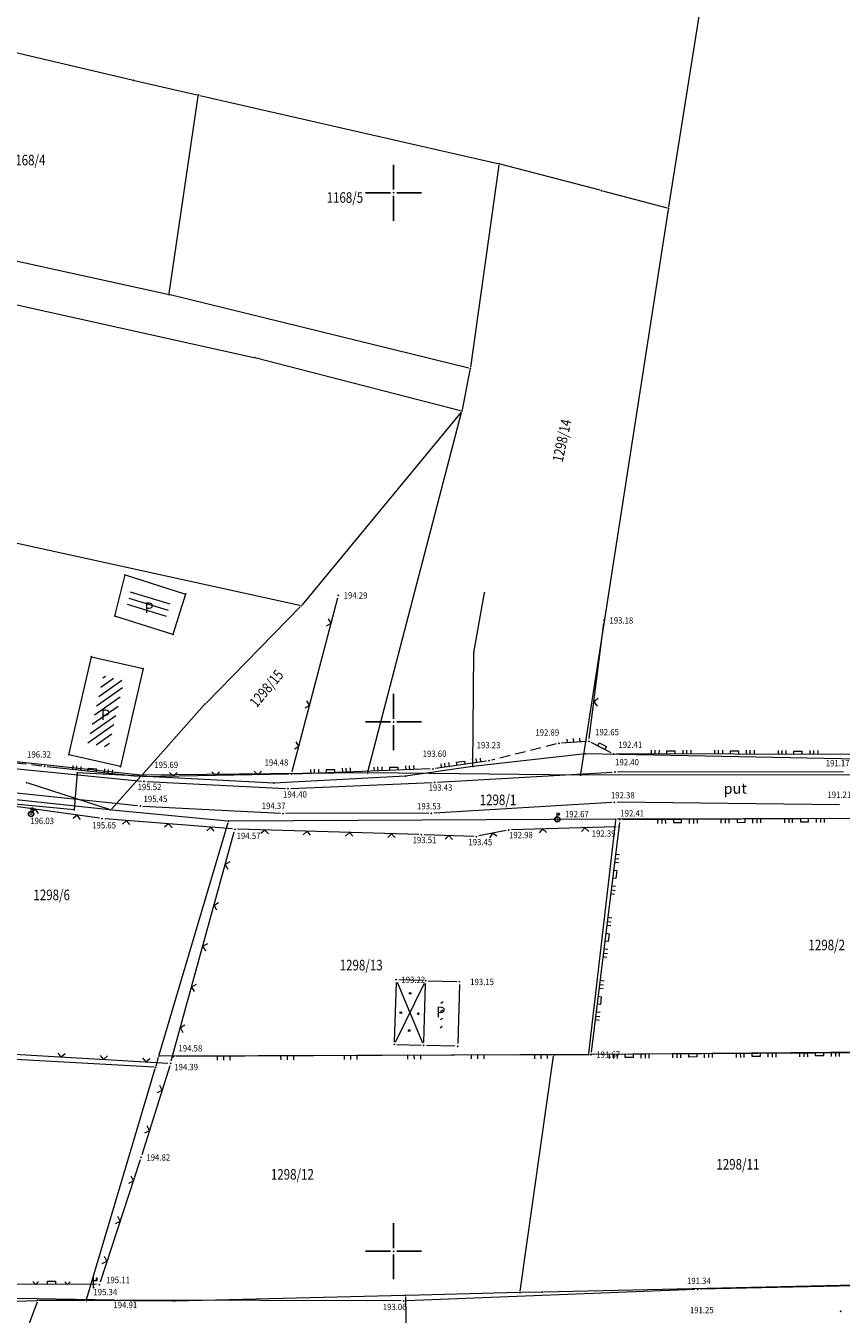
# Model space of a CAD drawing. Units: millimetres. Extents: x 7526130 to 7526805, y 4820990 to 4822100.
# Drawn here: x 7526615 to 7526692, y 4821744 to 4821866 of the extents above; entities that cross this region are included whole.
import ezdxf
from ezdxf.enums import TextEntityAlignment as Align

# ---------------------------------------------------------------- set-up
doc = ezdxf.new("R2010")
doc.units = ezdxf.units.MM
doc.header["$LTSCALE"] = 0.5
doc.linetypes.add('CRTICE', pattern=[3, 2, -1])
for name, color, linetype, lineweight in [('101_Parcele_granice', 7, 'Continuous', 13), ('102_Broj_parcele', 7, 'Continuous', 13), ('104_Objekti_granice', 1, 'Continuous', 13), ('106_Objekti_srafure', 1, 'Continuous', 13), ('107_Detalj_linije', 1, 'Continuous', 13), ('108_Topografski_znaci', 1, 'Continuous', 13), ('121_Detaljne_tacke_kote', 32, 'Continuous', 13), ('124_Geo_tekst', 7, 'Continuous', 13), ('128_Telekomunikacije', 200, 'Continuous', 13), ('133_Spratnost', 7, 'Continuous', 13)]:
    doc.layers.add(name, color=color, linetype=linetype, lineweight=lineweight)
for name, color, linetype in [('115_Katastarske_tacke', 7, 'Continuous'), ('116_Katastarske_tacke_objekti', 7, 'Continuous'), ('120_Detaljne_tacke', 7, 'Continuous'), ('130_Detaljne_konstruisane_tacke', 7, 'Continuous'), ('Opis Lista', 7, 'Continuous'), ('Opis_lista', 7, 'Continuous')]:
    doc.layers.add(name, color=color, linetype=linetype)
doc.styles.add('kote', font='geodet__.shx')
doc.styles.add('oznake', font='yusimc.shx')
doc.styles.add('style1', font='#ARIALN.TTF')

# ---------------------------------------------------------------- blocks, each defined once
blk = doc.blocks.new('T513')
at = {"linetype": 'Continuous'}
for p, q in [((0, 0), (0, 2)), ((0, 1.4), (0.7, 1.4)), ((0.5, 1.8), (0.5, 1.4)), ((0.7, 1.8), (0.5, 1.8)), ((0.7, 1.4), (0.7, 1.8))]:
    blk.add_line(p, q, dxfattribs=at)
blk = doc.blocks.new('T457')
at = {"linetype": 'Continuous'}
for p, q in [((0, 0.5), (0, 1.25)), ((0, 1), (0.5, 1)), ((0.5, 1), (0.25, 1.25)), ((0.5, 1), (0.25, 0.75))]:
    blk.add_line(p, q, dxfattribs=at)
for radius in [0.5, 0.43]:
    blk.add_circle((0, 0), radius, dxfattribs=at)
blk = doc.blocks.new('L18')
at = {"linetype": 'Continuous'}
for p, q in [((-0.9375, 0.1875), (-0.9375, 0)), ((-0.75, 0), (-0.75, 0.1875)), ((-0.5625, 0.1875), (-0.5625, 0)), ((-0.1875, 0.15), (0.1875, 0.15)), ((-0.1875, 0), (-0.1875, 0.15)), ((0.1875, 0.15), (0.1875, 0)), ((0.5625, 0.1875), (0.5625, 0)), ((0.75, 0), (0.75, 0.1875)), ((0.9375, 0.1875), (0.9375, 0))]:
    blk.add_line(p, q, dxfattribs=at)
blk = doc.blocks.new('L35')
at = {"linetype": 'Continuous'}
for p, q in [((-0.3, 0), (-0.3, 0.175)), ((0, 0), (0, 0.175)), ((0.3, 0), (0.3, 0.175))]:
    blk.add_line(p, q, dxfattribs=at)
blk = doc.blocks.new('L12')
at = {"linetype": 'Continuous'}
for p, q in [((-0.175, 0.175), (0, 0)), ((0, 0), (0.175, 0.175))]:
    blk.add_line(p, q, dxfattribs=at)
blk = doc.blocks.new('L22')
at = {"linetype": 'Continuous'}
for p, q in [((-0.881, 0.131), (-0.75, 0)), ((-0.75, 0), (-0.618, 0.131)), ((-0.187, 0.15), (0.188, 0.15)), ((-0.187, 0), (-0.187, 0.15)), ((0.188, 0.15), (0.188, 0)), ((0.619, 0.131), (0.75, 0)), ((0.75, 0), (0.882, 0.131))]:
    blk.add_line(p, q, dxfattribs=at)
blk = doc.blocks.new('L5')
at = {"linetype": 'Continuous'}
for p, q in [((-0.1875, 0.15), (0.1875, 0.15)), ((-0.1875, 0), (-0.1875, 0.15)), ((0.1875, 0.15), (0.1875, 0))]:
    blk.add_line(p, q, dxfattribs=at)
blk = doc.blocks.new('KRSTIC')
at = {"layer": 'Opis Lista'}
for p, q in [((0, 0.6), (0, 5.3)), ((0.6, 0), (5.3, 0)), ((-0.6, 0), (-5.3, 0)), ((0, -0.6), (0, -5.3))]:
    blk.add_line(p, q, dxfattribs=at)
blk.add_point((0, 0), dxfattribs=at)

msp = doc.modelspace()

# ---------------------------------------------------------------- hatches: boundary and pattern name
at = {"layer": '106_Objekti_srafure'}
h = msp.add_hatch(dxfattribs=at)
h.set_pattern_fill('LINE', color=256, scale=6, angle=35, style=0)
h.set_pattern_definition([(35, (0, 0), (-0.34414586181, 0.491491226573), [])])
h.paths.add_polyline_path([(7526622.58, 4821804.36), (7526624.52, 4821803.91), (7526623.06, 4821797.58), (7526621.12, 4821798.03)])
h = msp.add_hatch(dxfattribs=at)
h.set_pattern_fill('LINE', color=256, scale=6, angle=38.205, style=0)
h.set_pattern_definition([(38.205, (0, 0), (-0.371086183172, 0.471481754322), [])])
h.paths.add_polyline_path([(7526654.69, 4821774), (7526654.49, 4821774.01), (7526654.39, 4821770.91), (7526654.59, 4821770.91)])

# ---------------------------------------------------------------- linework, layer by layer
at = {"layer": '101_Parcele_granice', "linetype": 'Continuous'}
for p, q in [((7526676.01, 4821848.66), (7526682.77, 4821890.93)), ((7526603.56, 4821865.76, 1.09), (7526625.29, 4821860.66, 195.33)), ((7526625.53, 4821860.6, 192.53), (7526631.44, 4821859.26, 3.89)), ((7526628.8, 4821840.49), (7526631.54, 4821859.11)), ((7526631.68, 4821859.2, 0.83), (7526659.85, 4821852.77, 192.99)), ((7526659.95, 4821852.62, 192.58), (7526657.26, 4821833.51, 1.24)), ((7526669.51, 4821850.24, 193.23), (7526660.09, 4821852.71, 193.81)), ((7526669.75, 4821850.18, 189.55), (7526675.87, 4821848.57, 3.67)), ((7526667.7, 4821795.11), (7526675.97, 4821848.42)), ((7526628.66, 4821840.4), (7526609.95, 4821844.48)), ((7526608.9, 4821840.62, 0.85), (7526636.78, 4821834.44, 193.97)), ((7526657.12, 4821833.42), (7526628.9, 4821840.34)), ((7526656.34, 4821829.4, 193.63), (7526637.02, 4821834.38, 194.81)), ((7526657.22, 4821833.27, 5.91), (7526656.48, 4821829.49, 187.71)), ((7526656.38, 4821829.27, 193.62), (7526641.35, 4821811.08, 194.42)), ((7526647.57, 4821795.3, 0.68), (7526656.43, 4821829.25, 192.94)), ((7526641.15, 4821811.01, 193.89), (7526596.79, 4821820.71, 0.53)), ((7526641.18, 4821810.89, 194.42), (7526632.28, 4821801.79, 194.81)), ((7526632.11, 4821801.61, 192.1), (7526626.29, 4821795.07, 2.71)), ((7526626.09, 4821794.99), (7526589.7, 4821798.84)), ((7526626.13, 4821794.89, 5.53), (7526623.35, 4821791.77, 190.08)), ((7526647.42, 4821795.18), (7526626.33, 4821794.98)), ((7526667.56, 4821794.99), (7526647.66, 4821795.18)), ((7526713.59, 4821795), (7526667.8, 4821794.99)), ((7526623.15, 4821791.69, 193.86), (7526609.5, 4821793.15, 1.75)), ((7526623.15, 4821791.72, 195.61), (7526615.46, 4821794.23, 195.81)), ((7526634.3, 4821790.64, 2.18), (7526623.39, 4821791.67, 193.43)), ((7526670.88, 4821790.81), (7526634.54, 4821790.63)), ((7526668.46, 4821768.69), (7526670.99, 4821790.69)), ((7526712.37, 4821790.93), (7526671.12, 4821790.81)), ((7526627.86, 4821768.56), (7526634.38, 4821790.51)), ((7526705.76, 4821768.81), (7526668.57, 4821768.57)), ((7526627.39, 4821767.39), (7526604.64, 4821768.66)), ((7526627.55, 4821767.5), (7526627.78, 4821768.32)), ((7526665.03, 4821768.55), (7526627.94, 4821768.44)), ((7526661.97, 4821746.21), (7526665.13, 4821768.43)), ((7526665.27, 4821768.55), (7526668.33, 4821768.57)), ((7526620.99, 4821745.45), (7526627.47, 4821767.26)), ((7526698.25, 4821746.89, 200.08), (7526664.19, 4821746.14, 0.73)), ((7526651.03, 4821745.82, 1.15), (7526629.37, 4821745.29, 199.66)), ((7526651.22, 4821741.97), (7526651.15, 4821745.7)), ((7526661.83, 4821746.09), (7526651.27, 4821745.82)), ((7526663.95, 4821746.14), (7526662.07, 4821746.09)), ((7526613.44, 4821745.24), (7526616.26, 4821745.35)), ((7526615.26, 4821742.3), (7526616.34, 4821745.23)), ((7526620.83, 4821745.33), (7526616.5, 4821745.35)), ((7526629.13, 4821745.29, 197.79), (7526621.07, 4821745.33, 3.02))]:
    msp.add_line(p, q, dxfattribs=at)
at = {"layer": '104_Objekti_granice'}
for p, q in [((7526650.24, 4821775.39, 193.22), (7526650.07, 4821769.79, 193.22)), ((7526652.78, 4821775.56, 194.3), (7526650.49, 4821775.63, 193.22)), ((7526652.86, 4821769.71, 194.3), (7526653.02, 4821775.3, 194.3)), ((7526653.28, 4821775.55, 194.3), (7526655.98, 4821775.47, 194.3)), ((7526656.22, 4821775.21, 194.3), (7526656.06, 4821769.61, 194.3)), ((7526650.31, 4821769.53, 193.22), (7526652.6, 4821769.46, 194.3)), ((7526655.8, 4821769.37, 194.3), (7526653.1, 4821769.45, 194.3))]:
    msp.add_line(p, q, dxfattribs=at)
for points in [[(7526624.63, 4821813.89), (7526630.35, 4821812.09), (7526629.15, 4821808.27), (7526623.66, 4821810.01), (7526624.63, 4821813.89)], [(7526621.45, 4821806.16), (7526626.32, 4821805.04), (7526624.19, 4821795.78), (7526619.32, 4821796.9), (7526621.45, 4821806.16)]]:
    msp.add_lwpolyline(points, dxfattribs=at)
at = {"layer": '106_Objekti_srafure'}
for p, q in [((7526628.72, 4821810.54), (7526625, 4821811.68)), ((7526628.9, 4821811.12), (7526625.15, 4821812.26)), ((7526628.54, 4821809.97), (7526624.86, 4821811.1)), ((7526650.17, 4821769.76, 193.22), (7526652.92, 4821775.33, 194.3)), ((7526650.34, 4821775.41, 193.22), (7526652.75, 4821769.69, 194.3))]:
    msp.add_line(p, q, dxfattribs=at)
at = {"layer": '107_Detalj_linije'}
for p, q in [((7526640.42, 4821795.31, 194.48), (7526644.72, 4821811.72, 194.29)), ((7526668.5, 4821798.43, 192.65), (7526669.87, 4821809.34, 193.18)), ((7526668.22, 4821798.17, 192.65), (7526665.87, 4821798, 192.89)), ((7526670.58, 4821797.09, 192.41), (7526668.69, 4821798.07, 192.65)), ((7526693.36, 4821796.93, 190.97), (7526671.06, 4821796.98, 192.41)), ((7526608.63, 4821796.13, 196.92), (7526626.17, 4821794.42, 195.52)), ((7526625.77, 4821794.85, 195.69), (7526617.27, 4821795.77, 196.32)), ((7526653.47, 4821795.56, 193.6), (7526640.61, 4821795.08, 194.48)), ((7526658.77, 4821796.3, 193.23), (7526653.96, 4821795.61, 193.6)), ((7526640.11, 4821795.07, 194.48), (7526626.27, 4821794.82, 195.69)), ((7526626.67, 4821794.38, 195.52), (7526639.78, 4821793.71, 194.4)), ((7526654.14, 4821794.31, 193.43), (7526670.67, 4821795.26, 192.4)), ((7526671.17, 4821795.28, 192.4), (7526692.52, 4821795.31, 191.17)), ((7526625.81, 4821792.07, 195.45), (7526608.11, 4821793.95, 196.83)), ((7526640.28, 4821793.71, 194.4), (7526653.65, 4821794.28, 193.43)), ((7526622.21, 4821790.9, 195.65), (7526614.05, 4821792.04, 196.23)), ((7526639.3, 4821791.36, 194.37), (7526626.31, 4821792.03, 195.45)), ((7526670.62, 4821792.4, 192.38), (7526653.83, 4821791.38, 193.53)), ((7526692.15, 4821792.16, 191.21), (7526671.12, 4821792.41, 192.38)), ((7526634.77, 4821789.89, 194.57), (7526622.71, 4821790.85, 195.65)), ((7526653.33, 4821791.37, 193.53), (7526639.8, 4821791.34, 194.37)), ((7526694.06, 4821790.89, 190.94), (7526671.63, 4821790.76, 192.41)), ((7526628.99, 4821767.99, 194.39), (7526634.95, 4821789.63, 194.57)), ((7526652.38, 4821789.37, 193.51), (7526635.26, 4821789.86, 194.57)), ((7526660.64, 4821789.74, 192.98), (7526658.07, 4821789.23, 193.45)), ((7526671.04, 4821790.09, 192.39), (7526661.13, 4821789.8, 192.98)), ((7526671.35, 4821790.51, 192.41), (7526668.69, 4821768.81, 191.67)), ((7526657.57, 4821789.19, 193.45), (7526652.88, 4821789.35, 193.51)), ((7526604.53, 4821769.18), (7526628.68, 4821767.77, 194.39)), ((7526705.62, 4821768.88, 189.98), (7526668.91, 4821768.57, 191.67)), ((7526668.41, 4821768.57, 191.67), (7526629.44, 4821768.38, 194.58)), ((7526628.85, 4821767.51, 194.39), (7526626.22, 4821759.1, 194.82)), ((7526626.06, 4821758.62, 194.82), (7526622.26, 4821747.08, 195.11)), ((7526621.93, 4821746.84, 195.11), (7526607.43, 4821746.92, 196.05)), ((7526700.61, 4821746.9, 190.35), (7526678.98, 4821746.4, 191.34)), ((7526623.64, 4821745.37, 194.91), (7526607.37, 4821745.65, 196.11)), ((7526678.48, 4821746.39, 191.34), (7526651.21, 4821745.32, 193.06)), ((7526650.71, 4821745.31, 193.06), (7526624.14, 4821745.36, 194.91))]:
    msp.add_line(p, q, dxfattribs=at)
at = {"layer": '107_Detalj_linije', "linetype": 'CRTICE'}
for p, q in [((7526616.77, 4821795.83, 196.32), (7526608.2, 4821796.82, 197.07)), ((7526665.38, 4821797.92, 192.89), (7526659.26, 4821796.39, 193.23))]:
    msp.add_line(p, q, dxfattribs=at)
at = {"layer": '108_Topografski_znaci'}
for centre in [(7526651.56, 4821774.36), (7526650.68, 4821772.53), (7526652.34, 4821772.43), (7526651.48, 4821770.85)]:
    msp.add_circle(centre, 0.08, dxfattribs=at)
at = {"layer": '115_Katastarske_tacke', "linetype": 'Continuous'}
for p in [(7526625.41, 4821860.63, 196.42), (7526631.56, 4821859.23), (7526659.97, 4821852.74, 193.82), (7526669.63, 4821850.21, 193.22), (7526675.99, 4821848.54), (7526628.78, 4821840.37), (7526636.9, 4821834.41, 194.82), (7526657.24, 4821833.39), (7526656.46, 4821829.37, 193.62), (7526641.27, 4821810.98, 194.42), (7526632.19, 4821801.7, 194.81), (7526626.21, 4821794.98), (7526647.54, 4821795.18), (7526667.68, 4821794.99), (7526615.34, 4821794.27, 195.81), (7526623.27, 4821791.68, 195.61), (7526671, 4821790.81), (7526634.42, 4821790.63), (7526627.82, 4821768.44), (7526665.15, 4821768.55), (7526668.45, 4821768.57), (7526627.51, 4821767.38), (7526651.15, 4821745.82), (7526661.95, 4821746.09), (7526664.07, 4821746.14), (7526616.38, 4821745.35), (7526620.95, 4821745.33), (7526629.25, 4821745.29, 200.81)]:
    msp.add_point(p, dxfattribs=at)
at = {"layer": '116_Katastarske_tacke_objekti', "linetype": 'Continuous'}
for p in [(7526624.63, 4821813.89), (7526630.35, 4821812.09), (7526623.66, 4821810.01), (7526629.15, 4821808.27), (7526621.45, 4821806.16), (7526626.32, 4821805.04), (7526619.32, 4821796.9), (7526624.19, 4821795.78)]:
    msp.add_point(p, dxfattribs=at)
at = {"layer": '120_Detaljne_tacke'}
for p in [(7526644.78, 4821811.96, 194.29), (7526669.9, 4821809.59, 193.18), (7526665.62, 4821797.98, 192.89), (7526668.47, 4821798.18, 192.65), (7526670.81, 4821796.98, 192.41), (7526617.02, 4821795.8, 196.32), (7526653.72, 4821795.57, 193.6), (7526659.02, 4821796.33, 193.23), (7526626.02, 4821794.82, 195.69), (7526626.42, 4821794.39, 195.52), (7526640.36, 4821795.07, 194.48), (7526670.92, 4821795.28, 192.4), (7526640.03, 4821793.69, 194.4), (7526653.89, 4821794.29, 193.43), (7526626.06, 4821792.05, 195.45), (7526670.87, 4821792.41, 192.38), (7526615.74, 4821791.3, 196.03), (7526622.46, 4821790.86, 195.65), (7526639.55, 4821791.34, 194.37), (7526653.58, 4821791.37, 193.53), (7526665.47, 4821790.8, 192.67), (7526671.38, 4821790.76, 192.41), (7526635.01, 4821789.87, 194.57), (7526660.88, 4821789.79, 192.98), (7526671.29, 4821790.1, 192.39), (7526652.63, 4821789.36, 193.51), (7526657.82, 4821789.18, 193.45), (7526650.24, 4821775.64, 193.22), (7526656.23, 4821775.46, 194.3), (7526628.93, 4821767.75, 194.39), (7526629.19, 4821768.38, 194.58), (7526668.66, 4821768.57, 191.67), (7526626.14, 4821758.86, 194.82), (7526621.65, 4821746.54, 195.34), (7526622.18, 4821746.84, 195.11), (7526678.73, 4821746.4, 191.34), (7526623.89, 4821745.36, 194.91), (7526650.96, 4821745.31, 193.06), (7526692.24, 4821744.32, 190.75)]:
    msp.add_point(p, dxfattribs=at)
at = {"layer": '128_Telekomunikacije'}
for points in [[(7526657.5, 4821795.78), (7526657.58, 4821806.57), (7526658.58, 4821812.2)], [(7526716.46, 4821796.06), (7526668.14, 4821797), (7526657.5, 4821795.78), (7526651.13, 4821794.88), (7526638.68, 4821794.22), (7526620.11, 4821795.2), (7526619.82, 4821791.69), (7526584.08, 4821795.1)]]:
    msp.add_lwpolyline(points, dxfattribs=at)
for p in [(7526658.58, 4821812.2), (7526657.58, 4821806.57), (7526668.14, 4821797), (7526657.5, 4821795.78), (7526620.11, 4821795.2), (7526651.13, 4821794.88), (7526638.68, 4821794.22), (7526619.82, 4821791.69)]:
    msp.add_point(p, dxfattribs=at)
at = {"layer": '130_Detaljne_konstruisane_tacke'}
for p in [(7526653.03, 4821775.55, 194.3), (7526650.06, 4821769.54, 193.22), (7526652.85, 4821769.46, 194.3), (7526656.05, 4821769.36, 194.3)]:
    msp.add_point(p, dxfattribs=at)

# ---------------------------------------------------------------- block references
at = {"layer": '108_Topografski_znaci'}
for name, p, xscale, yscale, zscale, rotation in [('L12', (7526644.09, 4821809.32, 194.48), 1.999999999643239, 2, 2, 75.32755902860065), ('L12', (7526642.06, 4821801.58, 194.48), 1.999999999643239, 2, 2, 75.32755902860065), ('L12', (7526668.93, 4821801.9, 192.65), 2.000000000404711, 2, 2, 262.8252710945795), ('L12', (7526641.05, 4821797.71, 194.48), 1.999999999643239, 2, 2, 75.32755902860065), ('L35', (7526667.04, 4821798.08, 192.65), 2.000000000087947, 2, 1.999999999994999, 4.130834017579027), ('L5', (7526669.64, 4821797.58, 192.41), 2.00000000053112, 2, 2, 332.7847179896087), ('L18', (7526676.21, 4821796.97, 190.97), 1.9999999999696, 2, 1.999999999994999, 359.8798979990811), ('L18', (7526682.21, 4821796.96, 190.97), 1.9999999999696, 2, 1.999999999994999, 359.8798979990811), ('L18', (7526688.21, 4821796.94, 190.97), 1.9999999999696, 2, 1.999999999994999, 359.8798979990811), ('L18', (7526621.52, 4821795.31, 195.69), 2.000000000092069, 2, 1.999999999994999, 353.7810202864619), ('L18', (7526644.04, 4821795.21, 193.6), 2.000000000337966, 2, 1.999999999994999, 2.151343226048571), ('L18', (7526650.03, 4821795.43, 193.6), 2.000000000337966, 2, 1.999999999994999, 2.151343226048571), ('L18', (7526656.37, 4821795.95, 193.23), 2.000000000291112, 2, 1.999999999994999, 8.145829958341723), ('L12', (7526629.19, 4821794.87, 194.48), 1.999999999809659, 2, 2, 1.003081247872337), ('L12', (7526633.19, 4821794.94, 194.48), 1.999999999809659, 2, 2, 1.003081247872337), ('L12', (7526637.19, 4821795.01, 194.48), 1.999999999809659, 2, 2, 1.003081247872337), ('L12', (7526616.15, 4821791.75, 195.65), 2, 2, 2, 172.0158413805956), ('L12', (7526620.11, 4821791.19, 195.65), 2, 2, 2, 172.0158413805956), ('L12', (7526624.75, 4821790.68, 194.57), 2, 2, 2, 175.4791243764769), ('L18', (7526676.84, 4821790.79, 190.94), -1.999999999992878, 1.99999999962331, 1.999999999995, 180.3349028373522), ('L18', (7526682.84, 4821790.82, 190.94), -1.999999999992878, 1.99999999962331, 1.999999999995, 180.3349028373522), ('L18', (7526688.84, 4821790.86, 190.94), -1.999999999992878, 1.99999999962331, 1.999999999995, 180.3349028373522), ('L12', (7526628.74, 4821790.37, 194.57), 2, 2, 2, 175.4791243764769), ('L12', (7526632.73, 4821790.05, 194.57), 2, 2, 2, 175.4791243764769), ('L12', (7526637.83, 4821789.79, 193.51), 2, 2, 2, 178.3396375684531), ('L12', (7526641.82, 4821789.67, 193.51), 2, 2, 2, 178.3396375684531), ('L12', (7526645.82, 4821789.56, 193.51), 2, 2, 2, 178.3396375684531), ('L12', (7526649.82, 4821789.44, 193.51), 2, 2, 2, 178.3396375684531), ('L12', (7526659.35, 4821789.48, 192.98), 2, 2, 2, 191.3264983663104), ('L12', (7526664.09, 4821789.89, 192.39), 2, 2, 2, 181.6931761951643), ('L12', (7526668.09, 4821790, 192.39), 2, 2, 2, 181.6931761951643), ('L12', (7526655.23, 4821789.27, 193.45), 2, 2, 2, 177.9723456650575), ('L18', (7526670.75, 4821785.62, 192.41), 1.999999999995, 1.999999999995, 1.999999999995, 263.0135486022357), ('L12', (7526634.09, 4821786.53, 194.39), 2, 2, 2, 254.6093254210339), ('L12', (7526633.03, 4821782.67, 194.39), 2, 2, 2, 254.6093254210339), ('L18', (7526670.02, 4821779.66, 192.41), 1.999999999995, 1.999999999995, 1.999999999995, 263.0135486022357), ('L12', (7526631.97, 4821778.81, 194.39), 2, 2, 2, 254.6093254210339), ('L12', (7526630.91, 4821774.96, 194.39), 2, 2, 2, 254.6093254210339), ('L18', (7526669.29, 4821773.71, 192.41), 1.999999999995, 1.999999999995, 1.999999999995, 263.0135486022357), ('L12', (7526629.85, 4821771.1, 194.39), 2, 2, 2, 254.6093254210339), ('L18', (7526690.26, 4821768.75, 189.98), 1.999999999995, 1.999999999995, 1.999999999995, 180.4933673608135), ('L12', (7526618.6, 4821768.35), 2, 2, 2, 356.6604464981068), ('L12', (7526622.59, 4821768.12), 2, 2, 2, 356.6604464981068), ('L12', (7526626.59, 4821767.89), 2, 2, 2, 356.6604464981068), ('L35', (7526633.93, 4821768.4, 191.67), 1.999999999995, 1.999999999995, 1.999999999995, 180.2739361853939), ('L35', (7526639.93, 4821768.43, 191.67), 1.999999999995, 1.999999999995, 1.999999999995, 180.2739361853939), ('L35', (7526645.93, 4821768.46, 191.67), 1.999999999995, 1.999999999995, 1.999999999995, 180.2739361853939), ('L35', (7526651.93, 4821768.49, 191.67), 1.999999999995, 1.999999999995, 1.999999999995, 180.2739361853939), ('L35', (7526657.93, 4821768.52, 191.67), 1.999999999995, 1.999999999995, 1.999999999995, 180.2739361853939), ('L35', (7526663.93, 4821768.54, 191.67), 1.999999999995, 1.999999999995, 1.999999999995, 180.2739361853939), ('L18', (7526672.27, 4821768.6, 189.98), 1.999999999995, 1.999999999995, 1.999999999995, 180.4933673608135), ('L18', (7526678.27, 4821768.65, 189.98), 1.999999999995, 1.999999999995, 1.999999999995, 180.4933673608135), ('L18', (7526684.27, 4821768.7, 189.98), 1.999999999995, 1.999999999995, 1.999999999995, 180.4933673608135), ('L12', (7526628.13, 4821765.21, 194.39), 2, 2, 2, 72.62576486461703), ('L12', (7526626.94, 4821761.4, 194.39), 2, 2, 2, 72.62576486461703), ('L12', (7526625.41, 4821756.65, 194.82), 2, 2, 2, 71.73957356277414), ('L12', (7526624.16, 4821752.85, 194.82), 2, 2, 2, 71.73957356277414), ('L12', (7526622.91, 4821749.05, 194.82), 2, 2, 2, 71.73957356277414), ('L22', (7526617.68, 4821746.86, 195.11), 1.999999999995, 1.999999999995, 1.999999999995, 359.6978006090321)]:
    msp.add_blockref(name, p, dxfattribs=dict(at, xscale=xscale, yscale=yscale, zscale=zscale, rotation=rotation))
at = {"layer": '108_Topografski_znaci', "xscale": 0.5, "yscale": 0.5, "zscale": 0.5}
for name, p in [('T457', (7526615.74, 4821791.3, 196.03)), ('T457', (7526665.47, 4821790.8, 192.67)), ('T513', (7526621.65, 4821746.54, 195.34))]:
    msp.add_blockref(name, p, dxfattribs=at)
at = {"layer": 'Opis_lista', "xscale": 0.5, "yscale": 0.5, "zscale": 0.5}
for p in [(7526650, 4821850), (7526650, 4821800), (7526650, 4821750)]:
    msp.add_blockref('KRSTIC', p, dxfattribs=at)

# ---------------------------------------------------------------- texts
at = {"layer": '102_Broj_parcele', "linetype": 'Continuous', "width": 0.8}
for s, p in [('1168/4', (7526615.37, 4821853.09)), ('1168/5', (7526645.4, 4821849.55)), ('1298/1', (7526659.87, 4821792.64)), ('1298/6', (7526617.69, 4821783.66)), ('1298/2', (7526690.94, 4821778.93)), ('1298/13', (7526646.94, 4821777.03)), ('1298/12', (7526640.44, 4821757.26)), ('1298/11', (7526682.54, 4821758.21))]:
    msp.add_text(s, height=1, dxfattribs=at).set_placement(p, align=Align.MIDDLE_CENTER)
for s, rotation, p in [('1298/14', 78, (7526665.91, 4821826.59)), ('1298/15', 50, (7526637.99, 4821803.16))]:
    msp.add_text(s, height=1, rotation=rotation, dxfattribs=at).set_placement(p, align=Align.MIDDLE_CENTER)
at = {"layer": '121_Detaljne_tacke_kote', "style": 'kote', "width": 0.9}
for s, p in [('194.29', (7526645.28, 4821811.96, 194.29)), ('193.18', (7526670.4, 4821809.59, 193.18)), ('192.89', (7526663.4, 4821799.01, 192.89)), ('192.65', (7526669.05, 4821799.04, 192.65)), ('193.23', (7526657.85, 4821797.81, 193.23)), ('192.41', (7526671.25, 4821797.85, 192.41)), ('196.32', (7526615.37, 4821796.94, 196.32)), ('193.60', (7526652.75, 4821797, 193.6)), ('195.69', (7526627.39, 4821795.95, 195.69)), ('194.48', (7526637.81, 4821796.17, 194.48)), ('192.40', (7526670.94, 4821796.2, 192.4)), ('191.17', (7526690.84, 4821796.11, 191.17)), ('195.52', (7526625.81, 4821793.86, 195.52)), ('194.40', (7526639.56, 4821793.16, 194.4)), ('193.43', (7526653.31, 4821793.8, 193.43)), ('192.38', (7526670.54, 4821793.08, 192.38)), ('191.21', (7526691, 4821793.13, 191.21)), ('195.45', (7526626.37, 4821792.73, 195.45)), ('194.37', (7526637.54, 4821792.08, 194.37)), ('193.53', (7526652.22, 4821792.04, 193.53)), ('196.03', (7526615.66, 4821790.65, 196.03)), ('192.67', (7526666.2, 4821791.29, 192.67)), ('192.41', (7526671.43, 4821791.37, 192.41)), ('195.65', (7526621.52, 4821790.24, 195.65)), ('194.57', (7526635.17, 4821789.24, 194.57)), ('192.98', (7526660.91, 4821789.32, 192.98)), ('192.39', (7526668.73, 4821789.46, 192.39)), ('193.51', (7526651.8, 4821788.85, 193.51)), ('193.45', (7526657.07, 4821788.65, 193.45)), ('193.22', (7526650.74, 4821775.64, 193.22)), ('193.15', (7526657.24, 4821775.44, 193.15)), ('194.58', (7526629.67, 4821769.17, 194.58)), ('191.67', (7526669.16, 4821768.57, 191.67)), ('194.39', (7526629.27, 4821767.4, 194.39)), ('194.82', (7526626.64, 4821758.86, 194.82)), ('195.11', (7526622.83, 4821747.28, 195.11)), ('191.34', (7526677.73, 4821747.2, 191.34)), ('195.34', (7526621.63, 4821746.14, 195.34)), ('194.91', (7526623.52, 4821744.92, 194.91)), ('193.06', (7526648.98, 4821744.73, 193.06)), ('191.25', (7526678, 4821744.44, 191.25))]:
    msp.add_text(s, height=0.6, dxfattribs=at).set_placement(p, align=Align.MIDDLE_LEFT)
at = {"layer": '124_Geo_tekst', "style": 'oznake'}
msp.add_text('put', height=1, rotation=0.8511, dxfattribs=at).set_placement((7526681.2, 4821793.2))
at = {"layer": '133_Spratnost', "style": 'style1'}
for p in [(7526626.46, 4821810.29), (7526622.34, 4821800.18), (7526654.04, 4821772.1)]:
    msp.add_text('P', height=1, dxfattribs=at).set_placement(p)

doc.saveas('drawing.dxf')
